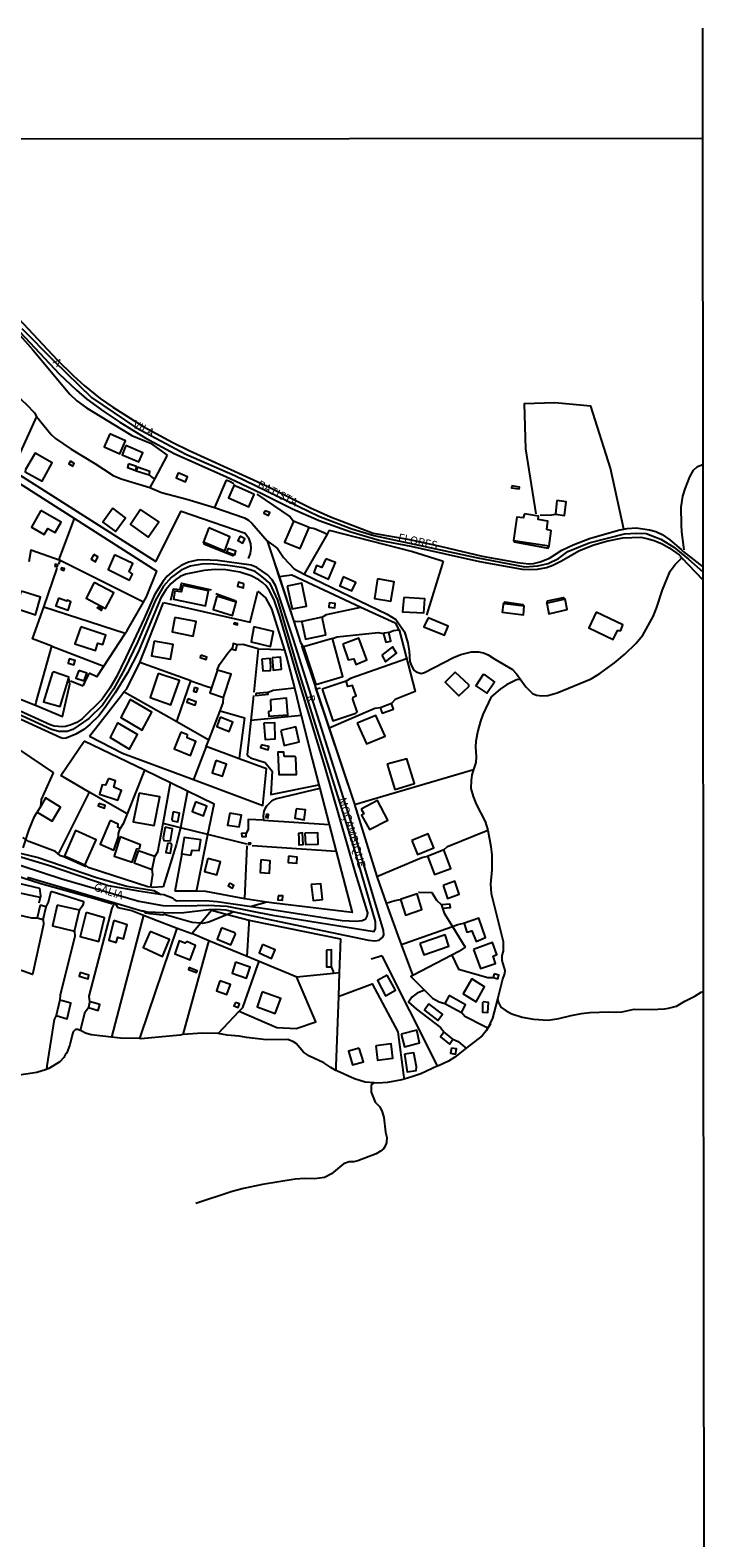
# Model space of a CAD drawing. Units: millimetres. Extents: x 187942 to 190362, y 1671518 to 1818187.
# Drawn here: x 190144 to 190354, y 1676072 to 1676542 of the extents above; entities that cross this region are included whole.
import ezdxf
from ezdxf.enums import TextEntityAlignment as Align

# ---------------------------------------------------------------- set-up
doc = ezdxf.new("R2010")
doc.units = ezdxf.units.MM
doc.header["$MEASUREMENT"] = 0
for name, color, linetype in [('V-BUEIRO', 5, 'Continuous'), ('V-EDIFICACAO', 7, 'Continuous'), ('V-EIXO_DE_LOGRADOURO', 3, 'Continuous'), ('V-LOTE', 1, 'Continuous'), ('V-NOME_DOS_LOGRADOUROS', 7, 'Continuous'), ('V-QUADRA', 2, 'Continuous'), ('V-TALVEGUE', 4, 'Continuous'), ('V-TESTADA', 1, 'Continuous'), ('V-VALETA', 173, 'Continuous'), ('X-LIMITE_1000', 3, 'Continuous'), ('X-LIMITE_5000', 4, 'Continuous')]:
    doc.layers.add(name, color=color, linetype=linetype)

# ---------------------------------------------------------------- blocks, each defined once
blk = doc.blocks.new('305')
at = {"color": 0, "linetype": 'ByBlock', "lineweight": -2, "const_width": 0.05}
blk.add_lwpolyline([(0.73, 0.39, 0.60863), (-0.73, 0.38)], format="xyb", dxfattribs=at)

msp = doc.modelspace()

# ---------------------------------------------------------------- linework, layer by layer
at = {"layer": 'V-EDIFICACAO'}
for points in [[(190169.03, 1676416.35), (190167.29, 1676412.32), (190172.19, 1676410.14), (190173.94, 1676414.16), (190169.03, 1676416.35)], [(190174.07, 1676412.69), (190172.91, 1676409.83), (190178.07, 1676407.57), (190179.38, 1676410.36), (190174.07, 1676412.69)], [(190142.76, 1676405.22), (190142.61, 1676404.48), (190147.91, 1676401.54), (190151.12, 1676407.33), (190145.79, 1676410.28), (190142.76, 1676405.22)], [(190156.76, 1676407.82), (190156.28, 1676406.94), (190157.47, 1676406.27), (190157.97, 1676407.1), (190156.76, 1676407.82)], [(190174.89, 1676406.93), (190174.59, 1676405.8), (190177.17, 1676404.89), (190177.37, 1676406.1), (190174.89, 1676406.93)], [(190177.65, 1676405.89), (190177.29, 1676404.84), (190181.34, 1676403.55), (190181.55, 1676404.58), (190177.65, 1676405.89)], [(190190.31, 1676404.21), (190189.7, 1676402.56), (190192.62, 1676401.36), (190193.3, 1676402.88), (190190.31, 1676404.21)], [(190213.97, 1676397.48), (190213.91, 1676397.51), (190208.53, 1676399.91), (190207.82, 1676400.38), (190207.65, 1676399.86), (190206.08, 1676396.35), (190212.43, 1676393.54), (190214.04, 1676397.45)], [(190294.44, 1676400.09), (190294.3, 1676399.49), (190296.67, 1676399.16), (190296.77, 1676399.68), (190294.44, 1676400.09)], [(190169.94, 1676393.11), (190166.88, 1676388.77), (190170.83, 1676385.87), (190173.94, 1676390.19), (190169.94, 1676393.11)], [(190308.45, 1676395.55), (190308.02, 1676391.32), (190310.84, 1676390.86), (190311.33, 1676395.13), (190308.45, 1676395.55)], [(190147.56, 1676392.41), (190144.61, 1676387.18), (190148.57, 1676384.94), (190149.71, 1676386.83), (190152.05, 1676385.61), (190153.84, 1676388.75), (190147.56, 1676392.41)], [(190178.65, 1676392.71), (190175.48, 1676388.07), (190181.05, 1676384.15), (190184.33, 1676388.86), (190178.65, 1676392.71)], [(190217.34, 1676392.37), (190217.03, 1676391.58), (190218.54, 1676390.89), (190218.92, 1676391.77), (190217.34, 1676392.37)], [(190231.24, 1676387.09), (190227.02, 1676388.79), (190226.35, 1676389.06), (190226.23, 1676388.79), (190223.55, 1676382.51), (190228.38, 1676380.58)], [(190298.36, 1676391.41), (190297.91, 1676390.11), (190295.94, 1676390.35), (190294.88, 1676383.11), (190306.04, 1676381.36), (190306.69, 1676386.12), (190305.35, 1676386.54), (190305.59, 1676389.15), (190302.64, 1676389.66), (190302.67, 1676390.68), (190298.36, 1676391.41)], [(190199.91, 1676387.05), (190198.3, 1676382.61), (190204.95, 1676379.84), (190206.52, 1676384.26), (190199.91, 1676387.05)], [(190209.71, 1676384.44), (190208.99, 1676383.06), (190210.49, 1676382.29), (190211.1, 1676383.59), (190209.71, 1676384.44)], [(190205.8, 1676380.57), (190205.56, 1676379.59), (190208.04, 1676378.57), (190208.38, 1676379.71), (190205.8, 1676380.57)], [(190151.86, 1676375.1), (190152.59, 1676374.88), (190152.8, 1676375.47), (190152.04, 1676375.7), (190151.86, 1676375.1)], [(190153.92, 1676374.57), (190153.86, 1676374.06), (190154.76, 1676373.77), (190154.87, 1676374.32), (190153.92, 1676374.57)], [(190164.02, 1676378.74), (190163.27, 1676377.25), (190164.61, 1676376.41), (190165.32, 1676377.97), (190164.02, 1676378.74)], [(190170.53, 1676378.62), (190168.48, 1676374.01), (190175.17, 1676370.75), (190176.08, 1676372.61), (190175.03, 1676373.36), (190176.25, 1676375.89), (190170.53, 1676378.62)], [(190236.35, 1676377.4), (190235.15, 1676374.7), (190233.46, 1676375.28), (190232.62, 1676373.1), (190237.23, 1676371.05), (190239.43, 1676376.18), (190236.35, 1676377.4)], [(190164.12, 1676369.99), (190161.63, 1676365.12), (190167.67, 1676361.89), (190170.33, 1676366.76), (190164.12, 1676369.99)], [(190210.81, 1676369.6), (190209.21, 1676370.06), (190208.88, 1676368.86), (190210.68, 1676368.33), (190210.81, 1676369.6)], [(190224.33, 1676368.82), (190225.87, 1676361.74), (190230.34, 1676362.64), (190228.9, 1676369.76), (190224.33, 1676368.82)], [(190241.8, 1676371.71), (190240.75, 1676368.97), (190244.56, 1676367.36), (190245.73, 1676369.96), (190241.8, 1676371.71)], [(190252.5, 1676371.08), (190251.59, 1676365.02), (190256.66, 1676364.2), (190257.68, 1676370.18), (190252.5, 1676371.08)], [(190141.34, 1676367.31), (190141.25, 1676367.04), (190139.62, 1676361.95), (190145.86, 1676359.95), (190147.47, 1676365.44), (190142.1, 1676367.08), (190141.34, 1676367.31)], [(190153, 1676365.12), (190152.25, 1676362.72), (190156.06, 1676361.37), (190156.93, 1676363.99), (190155.8, 1676364.52), (190155.69, 1676364.2), (190153, 1676365.12)], [(190191.81, 1676369.07), (190191.29, 1676367.03), (190189.37, 1676367.27), (190188.88, 1676364.77), (190198.84, 1676362.67), (190199.77, 1676367.37), (190191.81, 1676369.07)], [(190202.45, 1676365.75), (190201.32, 1676361.58), (190207.3, 1676359.66), (190208.49, 1676363.81), (190202.45, 1676365.75)], [(190260.74, 1676365.3), (190260.3, 1676360.88), (190266.98, 1676360.51), (190267.32, 1676364.89), (190260.74, 1676365.3)], [(190165.37, 1676362.44), (190165.09, 1676362.12), (190166.39, 1676361.22), (190166.68, 1676361.76), (190165.37, 1676362.44)], [(190237.48, 1676363.67), (190237.35, 1676362.32), (190239.17, 1676362.05), (190239.32, 1676363.4), (190237.48, 1676363.67)], [(190291.69, 1676363.37), (190291.65, 1676363.06), (190291.38, 1676360.74), (190297.99, 1676359.92), (190298.29, 1676362.55), (190292.21, 1676363.31), (190291.69, 1676363.37)], [(190305.27, 1676363.47), (190305.37, 1676363), (190305.95, 1676360.25), (190311.69, 1676361.56), (190311.06, 1676364.82), (190305.5, 1676363.52), (190305.27, 1676363.47)], [(190320.7, 1676360.69), (190318.38, 1676355.82), (190326.01, 1676352.26), (190327.32, 1676355.03), (190328.34, 1676354.97), (190328.97, 1676356.74), (190320.7, 1676360.69)], [(190159.99, 1676356.17), (190158.18, 1676350.84), (190164.55, 1676348.82), (190165.36, 1676351.11), (190166.86, 1676350.68), (190167.76, 1676353.51), (190159.99, 1676356.17)], [(190189.37, 1676359.11), (190188.48, 1676354.57), (190195.04, 1676353.25), (190195.96, 1676357.8), (190189.37, 1676359.11)], [(190207.84, 1676357.45), (190207.76, 1676357.06), (190208.86, 1676356.83), (190208.87, 1676357.22), (190207.84, 1676357.45)], [(190213.98, 1676356.11), (190213.12, 1676351.52), (190219.17, 1676350.05), (190220.11, 1676354.71), (190213.98, 1676356.11)], [(190228.83, 1676357.83), (190228.98, 1676357.16), (190230.07, 1676352.28), (190236.38, 1676353.64), (190235.26, 1676359.15), (190228.98, 1676357.86), (190228.83, 1676357.83)], [(190268.27, 1676358.98), (190266.96, 1676356.13), (190273.45, 1676353.59), (190274.58, 1676356.36), (190268.27, 1676358.98)], [(190182.9, 1676351.72), (190182.04, 1676347.13), (190187.95, 1676346.03), (190188.79, 1676350.61), (190182.9, 1676351.72)], [(190207.25, 1676349.76), (190207.12, 1676349.23), (190208.32, 1676348.85), (190208.76, 1676350.54), (190207.54, 1676350.92)], [(190229.43, 1676349.87), (190229.61, 1676349.32), (190233.27, 1676338.17), (190241.71, 1676340.67), (190238.5, 1676352.49), (190229.84, 1676349.99), (190229.43, 1676349.87)], [(190241.68, 1676350.76), (190243.35, 1676345.82), (190245.12, 1676346.23), (190245.78, 1676344.43), (190249.16, 1676345.87), (190246.72, 1676352.65), (190241.68, 1676350.76)], [(190254.37, 1676354.11), (190254.51, 1676353.55), (190255.07, 1676351.39), (190256.67, 1676351.73), (190256.08, 1676354.38), (190254.74, 1676354.17), (190254.37, 1676354.11)], [(190156.39, 1676346.2), (190156.08, 1676344.88), (190157.81, 1676344.35), (190158.27, 1676345.63), (190156.39, 1676346.2)], [(190197.41, 1676347.36), (190197.26, 1676346.65), (190199.14, 1676345.99), (190199.33, 1676346.7), (190197.41, 1676347.36)], [(190216.43, 1676346.09), (190216.73, 1676342.45), (190219.11, 1676342.57), (190219.3, 1676343.78), (190219.07, 1676346.33), (190216.43, 1676346.09)], [(190219.65, 1676346.54), (190219.98, 1676342.68), (190222.61, 1676342.92), (190222.27, 1676346.73), (190219.65, 1676346.54)], [(190253.85, 1676347.3), (190255.05, 1676345.25), (190258.46, 1676347.95), (190257.18, 1676349.89), (190253.85, 1676347.3)], [(190156.22, 1676340.31), (190156.26, 1676340.43), (190151.51, 1676342.11), (190151.14, 1676341.96), (190148.35, 1676332.77), (190153.57, 1676331.32)], [(190159.41, 1676342.52), (190158.46, 1676340.12), (190161.05, 1676339.29), (190161.88, 1676341.67), (190159.41, 1676342.52)], [(190184.16, 1676341.66), (190181.59, 1676334.08), (190188.04, 1676331.84), (190190.73, 1676339.38), (190184.16, 1676341.66)], [(190200.7, 1676337.13), (190200.2, 1676335.62), (190204.54, 1676334.11), (190206.93, 1676341.38), (190203.35, 1676342.46), (190202.55, 1676342.7), (190202.47, 1676342.46)], [(190276.76, 1676342), (190273.66, 1676338.95), (190277.88, 1676334.6), (190280.95, 1676337.6), (190280.94, 1676338.05), (190276.76, 1676342)], [(190195.4, 1676337.26), (190195.1, 1676336.13), (190196.12, 1676335.75), (190196.47, 1676336.89), (190195.4, 1676337.26)], [(190235.31, 1676336.7), (190238.56, 1676326.89), (190245.79, 1676329.27), (190246.15, 1676329.64), (190244.81, 1676333.63), (190244.88, 1676334.21), (190245.81, 1676334.64), (190244.71, 1676337.86), (190243.29, 1676337.54), (190242.74, 1676339.21), (190235.31, 1676336.7)], [(190286.21, 1676341.06), (190285.47, 1676341.29), (190283.19, 1676337.81), (190286.61, 1676335.49), (190289, 1676339.02), (190286.21, 1676341.06)], [(190175.34, 1676333.47), (190172.46, 1676327.91), (190179.11, 1676323.99), (190182.13, 1676329.6), (190175.34, 1676333.47)], [(190193.4, 1676333.73), (190193.02, 1676332.71), (190195.68, 1676331.73), (190196.01, 1676332.76), (190193.4, 1676333.73)], [(190214.62, 1676335.41), (190214.6, 1676334.75), (190218.44, 1676335.13), (190218.24, 1676335.71), (190214.62, 1676335.41)], [(190219.19, 1676333.45), (190219.25, 1676329.95), (190218.52, 1676329.63), (190218.63, 1676328.29), (190224.56, 1676328.75), (190224.16, 1676333.97), (190219.19, 1676333.45)], [(190253.43, 1676330.92), (190253.67, 1676330.11), (190253.93, 1676329.2), (190257.45, 1676330.54), (190256.85, 1676332.28), (190253.7, 1676331.03), (190253.43, 1676330.92)], [(190203.41, 1676327.96), (190202.44, 1676325.08), (190206.25, 1676323.58), (190207.41, 1676326.4), (190203.41, 1676327.96)], [(190246.17, 1676326.13), (190249.09, 1676319.67), (190254.89, 1676322.08), (190251.97, 1676328.56), (190246.17, 1676326.13)], [(190171.43, 1676326.21), (190169.15, 1676321.62), (190175.2, 1676318.03), (190177.67, 1676322.64), (190171.43, 1676326.21)], [(190191.15, 1676323.29), (190189.14, 1676318.13), (190194.19, 1676316.02), (190195.91, 1676320.42), (190193.16, 1676321.6), (190193.31, 1676322.47), (190191.15, 1676323.29)], [(190217.07, 1676326.13), (190217.49, 1676321.08), (190220.63, 1676321.24), (190220.45, 1676326.23), (190217.07, 1676326.13)], [(190222.35, 1676323.88), (190223.45, 1676319.15), (190228.08, 1676320.28), (190227.07, 1676324.94), (190222.35, 1676323.88)], [(190216.29, 1676319.41), (190216.03, 1676318.52), (190218.46, 1676317.84), (190218.66, 1676318.88), (190216.29, 1676319.41)], [(190202.1, 1676314.47), (190200.91, 1676310.6), (190204.13, 1676309.58), (190205.44, 1676313.39), (190202.1, 1676314.47)], [(190223.43, 1676315.78), (190223.3, 1676317.13), (190221.4, 1676317.13), (190221.71, 1676310.15), (190227.25, 1676310.1), (190227.02, 1676315.35), (190226.73, 1676315.71), (190223.43, 1676315.78)], [(190255.57, 1676313.34), (190257.92, 1676305.48), (190264.08, 1676307.35), (190261.62, 1676314.99), (190255.57, 1676313.34)], [(190168.6, 1676308.86), (190167.69, 1676306.83), (190166.7, 1676306.92), (190165.87, 1676304), (190171.59, 1676302.13), (190172.71, 1676305.18), (190170.27, 1676306.16), (190170.82, 1676308.11), (190168.6, 1676308.86)], [(190178.16, 1676304.26), (190176.37, 1676295.38), (190182.83, 1676294.24), (190184.63, 1676303.17), (190178.16, 1676304.26)], [(190147.49, 1676300.28), (190146.4, 1676298.41), (190151.04, 1676295.58), (190153.66, 1676299.95), (190148.98, 1676302.83)], [(190165.58, 1676301.12), (190165.43, 1676300.36), (190167.38, 1676299.68), (190167.64, 1676300.45), (190165.58, 1676301.12)], [(190195.73, 1676301.56), (190194.69, 1676298.6), (190198.21, 1676297.22), (190199.26, 1676300.25), (190195.73, 1676301.56)], [(190227.13, 1676299.44), (190226.75, 1676296.46), (190229.69, 1676296.03), (190230.01, 1676299.07), (190227.13, 1676299.44)], [(190247.44, 1676299.34), (190248.22, 1676297.93), (190247.56, 1676297.43), (190250.05, 1676292.94), (190255.74, 1676295.93), (190252.46, 1676301.97), (190247.44, 1676299.34)], [(190169.19, 1676295.75), (190166.06, 1676288.44), (190170.32, 1676286.57), (190171.78, 1676290.75), (190171.72, 1676291.75), (190172.28, 1676293.32), (190171.57, 1676293.75), (190171.7, 1676294.68), (190169.19, 1676295.75)], [(190188.81, 1676298.44), (190188.36, 1676296.05), (190188.57, 1676295.69), (190190.24, 1676295.36), (190190.81, 1676298.02), (190188.81, 1676298.44)], [(190206.42, 1676298.02), (190205.79, 1676294.36), (190209.42, 1676293.83), (190210.06, 1676297.45), (190206.42, 1676298.02)], [(190217.85, 1676297.79), (190217.74, 1676296.85), (190218.43, 1676296.66), (190218.55, 1676297.67), (190217.85, 1676297.79)], [(190161.21, 1676281.94), (190161.27, 1676281.91), (190161.34, 1676282.07), (190164.78, 1676289.75), (190158.32, 1676292.63), (190154.89, 1676284.81)], [(190172.31, 1676290.72), (190170.45, 1676284.66), (190176.04, 1676282.77), (190177.45, 1676286.96), (190178.3, 1676287.1), (190178.63, 1676288.2), (190172.31, 1676290.72)], [(190186.32, 1676293.74), (190185.68, 1676290.36), (190185.87, 1676289.58), (190187.94, 1676289.47), (190188.54, 1676293.15), (190186.32, 1676293.74)], [(190191.59, 1676285.37), (190194.33, 1676285), (190194.69, 1676286.55), (190196.94, 1676286.38), (190197.39, 1676289.78), (190192.2, 1676290.49), (190191.41, 1676285.39)], [(190210.14, 1676291.83), (190210.19, 1676290.81), (190211.55, 1676290.81), (190211.56, 1676291.69), (190210.14, 1676291.83)], [(190227.98, 1676290.2), (190228.02, 1676288.21), (190229.38, 1676288.27), (190229.16, 1676291.92), (190227.83, 1676291.76), (190227.98, 1676290.2)], [(190229.88, 1676291.88), (190230.03, 1676288.28), (190234.06, 1676288.36), (190233.88, 1676291.99), (190229.88, 1676291.88)], [(190263.2, 1676289.52), (190265, 1676285.23), (190270.03, 1676287.26), (190268.32, 1676291.62), (190263.2, 1676289.52)], [(190177.87, 1676286.3), (190176.67, 1676282.55), (190182.22, 1676280.54), (190183.1, 1676284.6), (190177.87, 1676286.3)], [(190187.1, 1676288.72), (190186.54, 1676285.83), (190188.01, 1676285.6), (190188.35, 1676288.22), (190188.13, 1676288.6), (190187.1, 1676288.72)], [(190212.5, 1676288.67), (190212.26, 1676288.67), (190212.22, 1676288.39), (190212.92, 1676288.4), (190212.98, 1676288.67), (190212.5, 1676288.67)], [(190268.11, 1676284.62), (190268.29, 1676284.14), (190270.25, 1676278.97), (190275.4, 1676280.86), (190273.17, 1676286.66), (190268.29, 1676284.69), (190268.11, 1676284.62)], [(190199.65, 1676283.95), (190198.6, 1676279.92), (190202.42, 1676278.82), (190203.51, 1676282.92), (190199.65, 1676283.95)], [(190216.14, 1676283.53), (190215.88, 1676279.58), (190218.81, 1676279.36), (190219.09, 1676283.26), (190216.14, 1676283.53)], [(190224.78, 1676284.62), (190224.66, 1676282.67), (190227.31, 1676282.45), (190227.47, 1676284.36), (190224.78, 1676284.62)], [(190206.39, 1676276.23), (190205.94, 1676275.45), (190207.33, 1676274.65), (190207.7, 1676275.49), (190206.39, 1676276.23)], [(190231.85, 1676275.81), (190232.45, 1676270.89), (190235.36, 1676271.19), (190234.89, 1676276.08), (190231.85, 1676275.81)], [(190272.95, 1676275.53), (190274.3, 1676271.45), (190278.01, 1676272.78), (190276.66, 1676276.84), (190272.95, 1676275.53)], [(190221.5, 1676272.34), (190221.47, 1676271.08), (190222.89, 1676270.93), (190223.01, 1676272.25), (190221.5, 1676272.34)], [(190259.67, 1676271.14), (190259.87, 1676270.5), (190261.2, 1676266.24), (190266.38, 1676268.07), (190264.85, 1676272.89), (190259.87, 1676271.21), (190259.67, 1676271.14)], [(190147.34, 1676269.37), (190146.36, 1676265.44), (190148.24, 1676264.94), (190149.18, 1676268.87), (190147.34, 1676269.37)], [(190152.62, 1676269.42), (190151.14, 1676262.9), (190158.08, 1676261.25), (190159.6, 1676267.79), (190152.62, 1676269.42)], [(190161.64, 1676267.09), (190159.8, 1676259.67), (190165.57, 1676258.05), (190167.35, 1676265.48), (190161.64, 1676267.09)], [(190272.45, 1676269.54), (190272.5, 1676269.37), (190272.77, 1676268.44), (190275.28, 1676268.62), (190275.1, 1676269.65), (190272.5, 1676269.54), (190272.45, 1676269.54)], [(190170.27, 1676264.58), (190168.69, 1676258.49), (190170.99, 1676257.79), (190171.5, 1676259.45), (190173.3, 1676258.94), (190174.44, 1676263.23), (190170.27, 1676264.58)], [(190203.86, 1676262.36), (190202.52, 1676258.77), (190206.74, 1676257.01), (190208.21, 1676260.39), (190208, 1676260.76), (190203.86, 1676262.36)], [(190279.47, 1676263.74), (190279.61, 1676263.32), (190280.41, 1676260.95), (190281.94, 1676261.39), (190283.27, 1676258.09), (190286.21, 1676259.31), (190284.08, 1676265.35), (190279.61, 1676263.79), (190279.47, 1676263.74)], [(190181.6, 1676261.2), (190179.46, 1676256.2), (190185.44, 1676253.39), (190187.64, 1676258.65), (190181.6, 1676261.2)], [(190193.1, 1676258.11), (190192.43, 1676257.56), (190190.64, 1676258.22), (190189.34, 1676254.25), (190194.08, 1676252.32), (190195.8, 1676256.79), (190193.1, 1676258.11)], [(190216.63, 1676257.11), (190215.65, 1676254.49), (190219.51, 1676252.8), (190220.63, 1676255.5), (190216.63, 1676257.11)], [(190265.73, 1676257.41), (190266.94, 1676253.89), (190274.8, 1676256.63), (190273.58, 1676260.15), (190265.73, 1676257.41)], [(190282.48, 1676255.62), (190284.62, 1676249.63), (190289.33, 1676251.25), (190288.59, 1676253.52), (190289.7, 1676253.97), (190288.32, 1676257.7), (190282.48, 1676255.62)], [(190236.61, 1676255.39), (190236.65, 1676250.2), (190238.14, 1676250.12), (190238.17, 1676255.44), (190236.61, 1676255.39)], [(190159.81, 1676248.36), (190159.48, 1676247.22), (190162.25, 1676246.43), (190162.55, 1676247.57), (190159.81, 1676248.36)], [(190193.67, 1676250), (190193.58, 1676249.37), (190196.04, 1676248.37), (190196.27, 1676248.92), (190193.67, 1676250)], [(190208.28, 1676251.59), (190207.2, 1676248.14), (190211.65, 1676246.62), (190212.81, 1676250.03), (190208.28, 1676251.59)], [(190255.5, 1676247.61), (190252.47, 1676245.9), (190255.01, 1676241.15), (190258.16, 1676242.84), (190255.5, 1676247.61)], [(190288.91, 1676247.98), (190288.55, 1676246.81), (190289.99, 1676246.4), (190290.33, 1676247.57), (190288.91, 1676247.98)], [(190203.37, 1676245.83), (190202.32, 1676242.72), (190205.58, 1676241.52), (190206.63, 1676244.62), (190203.37, 1676245.83)], [(190281.9, 1676246.46), (190279.24, 1676241.78), (190283.24, 1676239.21), (190285.91, 1676243.91), (190281.9, 1676246.46)], [(190153.44, 1676239.81), (190153.36, 1676239.46), (190152.32, 1676234.96), (190155.73, 1676233.96), (190156.93, 1676238.85), (190154.32, 1676239.57), (190153.44, 1676239.81)], [(190162.78, 1676239.3), (190162.72, 1676239.02), (190162.38, 1676237.52), (190165.45, 1676236.6), (190165.98, 1676238.4), (190163.38, 1676239.13), (190162.78, 1676239.3)], [(190208.25, 1676239.07), (190207.72, 1676237.99), (190209.05, 1676237.51), (190209.46, 1676238.63), (190208.25, 1676239.07)], [(190216.56, 1676242.38), (190214.96, 1676237.69), (190220.59, 1676235.65), (190222.34, 1676240.27), (190216.56, 1676242.38)], [(190268.52, 1676238.64), (190267.15, 1676236.67), (190271.37, 1676233.44), (190272.76, 1676235.46), (190268.52, 1676238.64)], [(190274.86, 1676241.28), (190273.51, 1676238.74), (190278.74, 1676235.9), (190279.98, 1676238.32), (190274.86, 1676241.28)], [(190285.54, 1676239.22), (190285.24, 1676238.99), (190285.2, 1676236.06), (190286.89, 1676235.93), (190287.17, 1676239.07), (190285.54, 1676239.22)], [(190259.92, 1676229.21), (190260.94, 1676225.25), (190265.64, 1676226.51), (190264.82, 1676230.38), (190259.92, 1676229.21)], [(190273.25, 1676229.82), (190272.99, 1676229.48), (190272.13, 1676228.35), (190274.91, 1676226.07), (190275.96, 1676227.62), (190273.67, 1676229.48), (190273.25, 1676229.82)], [(190246.83, 1676224.86), (190243.51, 1676223.9), (190244.67, 1676219.64), (190248.1, 1676220.56), (190246.83, 1676224.86)], [(190251.95, 1676225.55), (190252.56, 1676221.12), (190257.26, 1676221.66), (190256.74, 1676226.21), (190251.95, 1676225.55)], [(190275.57, 1676224.83), (190275.27, 1676223.3), (190276.88, 1676222.98), (190277.11, 1676224.59), (190275.57, 1676224.83)], [(190260.96, 1676222.98), (190261.72, 1676217.42), (190264.6, 1676217.8), (190264.68, 1676218.96), (190263.88, 1676223.38), (190260.96, 1676222.98)]]:
    msp.add_lwpolyline(points, close=True, dxfattribs=at)
at = {"layer": 'V-EIXO_DE_LOGRADOURO'}
for points in [[(190141.62, 1676449.2), (190151.48, 1676439.16), (190163.3, 1676427.68), (190177.15, 1676418.28), (190192.77, 1676409.95), (190208.06, 1676403.33), (190234.23, 1676390.62), (190244.47, 1676386.66), (190251.39, 1676384.58), (190283.3, 1676377.74), (190298.48, 1676374.86), (190302.48, 1676375.18), (190305.73, 1676375.87), (190308.92, 1676377.48), (190311.84, 1676379.61), (190318.48, 1676382.39), (190329.53, 1676385.11), (190333.27, 1676385.38), (190336.3, 1676385.22), (190340.87, 1676383.46), (190344.92, 1676380.95), (190349.49, 1676377.21), (190353.98, 1676373.26)], [(190085.5, 1676300.08), (190154.11, 1676277.64), (190178.06, 1676270.59), (190185.57, 1676269.31), (190192.78, 1676269.15), (190199.7, 1676269.36), (190205.53, 1676269.04), (190219.82, 1676266.26), (190251.46, 1676261.19), (190251.92, 1676262.1), (190251.92, 1676264.29), (190244.99, 1676287.84), (190228.31, 1676341.35), (190221.4, 1676364.43), (190219.05, 1676369.68), (190216.49, 1676371.87), (190214.39, 1676373.42), (190210.8, 1676374.6), (190205.82, 1676375.29), (190200.47, 1676375.8), (190197.82, 1676375.72), (190194.12, 1676375.03), (190191.26, 1676373.8), (190188.14, 1676371.5), (190185.74, 1676368.83), (190183.33, 1676364.5), (190177.83, 1676351.57), (190173.62, 1676342.92), (190170.21, 1676336.77), (190166.72, 1676331.75), (190162.48, 1676327.53), (190157.55, 1676324.17), (190155.73, 1676323.5), (190153.14, 1676323.58), (190150.89, 1676324.17), (190124.55, 1676336.24)]]:
    msp.add_lwpolyline(points, dxfattribs=at)
at = {"layer": 'V-LOTE'}
for points in [[(190130.23, 1676456.96), (190137.54, 1676450.46), (190141.1, 1676447.02), (190145.06, 1676442.51), (190156.61, 1676428.71), (190158.74, 1676426.62), (190161.81, 1676424.42), (190175.07, 1676416.33), (190175.94, 1676415.84), (190181.77, 1676413.45), (190186.88, 1676409.65)], [(190146.2, 1676421.76), (190138.55, 1676404.97), (190183.35, 1676376.53)], [(190329.33, 1676386.63), (190325.13, 1676405.61), (190319.03, 1676424.96), (190307.78, 1676425.98), (190298.21, 1676425.71), (190298.62, 1676411.63), (190301.86, 1676391.43)], [(190186.88, 1676409.65), (190183.05, 1676402.39)], [(190136.89, 1676403.43), (190137.05, 1676403.37), (190158.04, 1676389.95)], [(190183.05, 1676402.39), (190182.64, 1676402.54), (190181.34, 1676403.55)], [(190183.05, 1676402.39), (190181.56, 1676399.57)], [(190205.35, 1676401.9), (190201.67, 1676393.4)], [(190207.69, 1676400.77), (190206.53, 1676401.34), (190206.35, 1676401.43), (190205.35, 1676401.9)], [(190214.88, 1676397.48), (190225.33, 1676390.46), (190226.35, 1676389.06)], [(190153.17, 1676376.94), (190158.04, 1676389.95)], [(190158.04, 1676389.95), (190183.7, 1676373.56)], [(190183.35, 1676376.53), (190191.28, 1676392.24), (190211.29, 1676385.31), (190212.29, 1676383.92), (190212.95, 1676382.07), (190213.05, 1676380.71), (190212.8, 1676379.02), (190212.14, 1676377.42)], [(190303.28, 1676391.11), (190306.34, 1676390.94), (190308.02, 1676391.32)], [(190236.8, 1676385.09), (190229.65, 1676372.55)], [(190231.24, 1676387.09), (190232.83, 1676386.78), (190235.74, 1676385.54), (190236.8, 1676385.09)], [(190237.49, 1676386.3), (190236.8, 1676385.09)], [(190237.49, 1676386.3), (190263.38, 1676379.68), (190272.01, 1676376.9), (190273.01, 1676376.58)], [(190179.57, 1676363.86), (190153.58, 1676376.79), (190144.46, 1676380.09), (190143.8, 1676376.47)], [(190218.14, 1676382.98), (190219.99, 1676377.33)], [(190148.44, 1676362.34), (190152.67, 1676374.43)], [(190153.17, 1676375.66), (190153.61, 1676376.77)], [(190219.99, 1676377.33), (190221.8, 1676371.82)], [(190273.01, 1676376.58), (190272.7, 1676375.58), (190267.74, 1676359.77)], [(190179.57, 1676363.86), (190180.52, 1676365.5), (190183.7, 1676373.56)], [(190221.79, 1676371.82), (190221.8, 1676371.82)], [(190221.8, 1676371.82), (190225.8, 1676372.39), (190247.35, 1676362.34)], [(190221.8, 1676371.82), (190226.39, 1676357.78)], [(190185.81, 1676363.75), (190212.79, 1676357.63), (190215.17, 1676367.25)], [(190215.17, 1676367.25), (190217.54, 1676365.23), (190219.45, 1676361.78), (190223.51, 1676348.92)], [(190150.98, 1676350.09), (190144.95, 1676352.38), (190148.44, 1676362.34)], [(190173.79, 1676354.03), (190148.44, 1676362.34)], [(190173.79, 1676354.03), (190174.44, 1676355.02), (190179.57, 1676363.86)], [(190178.38, 1676345.01), (190185.81, 1676363.75)], [(190235.26, 1676359.15), (190236.57, 1676359.96), (190247.35, 1676362.34)], [(190247.35, 1676362.34), (190257.99, 1676357.37), (190259.21, 1676355.26)], [(190226.39, 1676357.78), (190226.98, 1676357.92), (190228.83, 1676357.83)], [(190226.39, 1676357.78), (190228.51, 1676351.32), (190229.43, 1676349.87)], [(190167.13, 1676343.89), (190173.79, 1676354.03)], [(190238.5, 1676352.49), (190239.89, 1676352.99), (190252.74, 1676354.44), (190254.37, 1676354.11)], [(190256.08, 1676354.38), (190257.55, 1676355.05), (190259.21, 1676355.26)], [(190259.21, 1676355.26), (190259.22, 1676355.24), (190264.21, 1676335.95), (190257.97, 1676333.48), (190256.85, 1676332.28)], [(190145.85, 1676331.7), (190146.13, 1676332.7), (190150.98, 1676350.09)], [(190150.98, 1676350.09), (190167.13, 1676343.89)], [(190202.55, 1676342.7), (190203.25, 1676344.46), (190205.78, 1676347.82), (190207.25, 1676349.76)], [(190215.35, 1676349.25), (190210.47, 1676350.65), (190208.76, 1676350.54)], [(190215.35, 1676349.25), (190213.91, 1676335.74)], [(190223.51, 1676348.92), (190222.5, 1676348.96), (190215.38, 1676349.24), (190215.35, 1676349.25)], [(190223.51, 1676348.92), (190224.07, 1676347.12), (190226.59, 1676337.11)], [(190261.56, 1676346.14), (190244.11, 1676340.05), (190242.74, 1676339.21)], [(190164.98, 1676340.62), (190162.59, 1676341.67)], [(190164.98, 1676340.62), (190167.13, 1676343.89)], [(190173.44, 1676335.87), (190174.37, 1676336.87), (190178.38, 1676345.01)], [(190194.35, 1676339.34), (190178.38, 1676345.01)], [(190131.63, 1676338.46), (190136.44, 1676335.53), (190145.85, 1676331.7)], [(190145.85, 1676331.7), (190154.33, 1676328.24), (190156.6, 1676338.31), (190156.22, 1676340.31)], [(190156.82, 1676339.31), (190160.77, 1676337.78)], [(190160.77, 1676337.78), (190161.26, 1676338.71)], [(190189.91, 1676326.53), (190190.26, 1676327.53), (190194.35, 1676339.34)], [(190194.35, 1676339.34), (190199.04, 1676337.71), (190200.7, 1676337.13)], [(190218.24, 1676335.71), (190219.93, 1676336.37), (190225.57, 1676337), (190226.59, 1676337.11)], [(190226.59, 1676337.11), (190228.75, 1676328.53)], [(190233.09, 1676337.37), (190245.29, 1676300.9)], [(190234.63, 1676337.03), (190233.36, 1676336.73)], [(190162.73, 1676322.04), (190172.67, 1676334.87), (190173.44, 1676335.87)], [(190173.78, 1676335.68), (190173.44, 1676335.87)], [(190189.91, 1676326.53), (190173.78, 1676335.68)], [(190203.44, 1676329.94), (190204.43, 1676332.44), (190204.54, 1676334.11)], [(190213.8, 1676334.72), (190212.99, 1676326.92)], [(190199.88, 1676320.87), (190203.44, 1676329.94)], [(190203.44, 1676329.94), (190211, 1676327.81), (190209.52, 1676316.05), (190209.39, 1676315.05)], [(190228.75, 1676328.53), (190227.73, 1676328.43), (190212.99, 1676326.92)], [(190228.75, 1676328.53), (190232.18, 1676314.93), (190234.26, 1676306.91)], [(190253.43, 1676330.92), (190251.7, 1676330.69), (190237.4, 1676324.61)], [(190199.88, 1676320.87), (190189.91, 1676326.53)], [(190212.99, 1676326.92), (190211.88, 1676316.32), (190212.31, 1676315.69), (190212.92, 1676315.32), (190217.49, 1676313.83), (190219.64, 1676311.2), (190219.22, 1676303.84), (190234.26, 1676306.91)], [(190153.79, 1676309.77), (190161.08, 1676320.54)], [(190179.85, 1676311.43), (190161.08, 1676320.54)], [(190162.73, 1676322.04), (190172.95, 1676316.79), (190195.1, 1676308.54)], [(190199.1, 1676318.89), (190195.1, 1676308.54)], [(190199.1, 1676318.89), (190199.88, 1676320.87)], [(190209.39, 1676315.05), (190199.1, 1676318.89)], [(190140.87, 1676317.86), (190151.44, 1676310.68)], [(190195.1, 1676308.54), (190216.71, 1676300.49), (190217.92, 1676311.86), (190209.39, 1676315.05)], [(190147.49, 1676300.28), (190147.74, 1676302.28), (190151.44, 1676310.68)], [(190162.63, 1676304.66), (190153.79, 1676309.77)], [(190179.85, 1676311.43), (190174.44, 1676297.83)], [(190187.92, 1676307.52), (190179.85, 1676311.43)], [(190245.32, 1676300.8), (190281.43, 1676311.37), (190282.47, 1676311.67)], [(190162.63, 1676304.66), (190153.13, 1676285.71)], [(190174.44, 1676297.83), (190162.63, 1676304.66)], [(190185.65, 1676294.83), (190187.92, 1676307.52)], [(190193.3, 1676304.9), (190187.92, 1676307.52)], [(190193.3, 1676304.9), (190193.11, 1676303.9), (190191.13, 1676293.49)], [(190199.65, 1676291.41), (190201.56, 1676300.88), (190193.3, 1676304.9)], [(190234.57, 1676305.73), (190221.02, 1676302.49), (190220.22, 1676302.25), (190219.44, 1676301.8), (190217.86, 1676300.24), (190217.41, 1676299.43), (190217.09, 1676298.65), (190216.85, 1676297.14), (190217, 1676295.86)], [(190234.26, 1676306.91), (190234.57, 1676305.73)], [(190234.57, 1676305.73), (190237.47, 1676294.52)], [(190245.32, 1676300.8), (190252.3, 1676278.33)], [(190142.07, 1676287.22), (190143.95, 1676292.96), (190145.61, 1676297.01), (190146.4, 1676298.41)], [(190174.44, 1676297.83), (190173.2, 1676294.71), (190172.28, 1676293.32)], [(190183.1, 1676284.6), (190183.97, 1676286.02), (190185.65, 1676294.83)], [(190191.13, 1676293.49), (190185.65, 1676294.83)], [(190217, 1676295.86), (190212.23, 1676296.14), (190212.18, 1676293.06), (190211.56, 1676291.69)], [(190217, 1676295.86), (190237.47, 1676294.52)], [(190237.47, 1676294.52), (190239.64, 1676286.14)], [(190153.64, 1676284.82), (190152.13, 1676286.08), (190143.84, 1676289.19), (190141.89, 1676290.51)], [(190191.13, 1676293.49), (190191.12, 1676293.45), (190189.7, 1676288.19), (190185.71, 1676275.11)], [(190199.65, 1676291.41), (190191.13, 1676293.49)], [(190196.07, 1676273.72), (190196.27, 1676274.72), (190199.65, 1676291.41)], [(190211.79, 1676288.45), (190199.65, 1676291.41)], [(190273.17, 1676286.66), (190274.38, 1676287.66), (190286.94, 1676292.73)], [(190152.88, 1676285.11), (190153.13, 1676285.71)], [(190189.43, 1676273.75), (190191.29, 1676283.79), (190191.59, 1676285.37)], [(190211.19, 1676271.34), (190211.87, 1676287.84)], [(190239.64, 1676286.14), (190213.39, 1676287.87)], [(190239.64, 1676286.14), (190244.59, 1676267.06), (190220.27, 1676269.98), (190217.93, 1676270.33)], [(190154.37, 1676284.55), (190153.94, 1676284.71), (190153.64, 1676284.82)], [(190161.63, 1676281.68), (190161.27, 1676281.91)], [(190181.85, 1676275), (190180.94, 1676275.13), (190162.63, 1676281.04), (190161.63, 1676281.68)], [(190181.85, 1676275), (190182.5, 1676278.93), (190182.22, 1676280.54)], [(190252.3, 1676278.33), (190266.29, 1676284.24), (190268.11, 1676284.62)], [(190129.21, 1676279), (190129.99, 1676278.77), (190147.12, 1676274.7)], [(190252.3, 1676278.33), (190252.39, 1676278.05), (190255.24, 1676270)], [(190147.33, 1676271.73), (190141.52, 1676273.01), (190139.76, 1676273.04)], [(190147.12, 1676274.7), (190147.43, 1676272.19), (190146.96, 1676269.97)], [(190149.18, 1676268.87), (190149.94, 1676270.36), (190150.74, 1676273.77)], [(190150.74, 1676273.77), (190160.93, 1676270.49)], [(190185.71, 1676275.11), (190182.44, 1676274.92), (190181.85, 1676275)], [(190196.07, 1676273.72), (190189.43, 1676273.75)], [(190211.19, 1676271.34), (190198.94, 1676273.7), (190196.07, 1676273.72)], [(190217.93, 1676270.33), (190211.19, 1676271.34)], [(190255.24, 1676270), (190257.87, 1676270.88), (190259.67, 1676271.14)], [(190265.27, 1676273.29), (190265.49, 1676273.41), (190269.42, 1676273.36), (190270.89, 1676270.97), (190272.45, 1676269.54)], [(190138.72, 1676266.82), (190144.62, 1676265.4), (190146.36, 1676265.44)], [(190160.93, 1676270.49), (190160.57, 1676269.13), (190159.6, 1676267.79)], [(190162.78, 1676239.3), (190162.64, 1676241.02), (190169.79, 1676268.45), (190170.6, 1676270.16)], [(190179.53, 1676266.26), (190169.55, 1676228.22)], [(190170.6, 1676270.16), (190171.57, 1676268.63), (190175.96, 1676267.68), (190179.53, 1676266.26)], [(190179.53, 1676266.26), (190183.79, 1676264.56), (190190.07, 1676262.23)], [(190197.35, 1676263.75), (190200.72, 1676267.8), (190205.78, 1676266.48)], [(190205.78, 1676266.48), (190212.52, 1676264.72)], [(190255.24, 1676270), (190258.81, 1676259.9)], [(190272.77, 1676268.44), (190273.3, 1676266.89), (190275.86, 1676262.79)], [(190148.24, 1676264.94), (190148.39, 1676263.36), (190144.92, 1676247.8), (190137.71, 1676250.33), (190137.4, 1676250.6)], [(190178.41, 1676227.78), (190178.76, 1676228.8), (190190.07, 1676262.23)], [(190190.07, 1676262.23), (190194.66, 1676260.52)], [(190194.66, 1676260.52), (190197.35, 1676263.75)], [(190211.9, 1676253.35), (190212.47, 1676263.72), (190212.52, 1676264.72)], [(190212.52, 1676264.72), (190212.95, 1676264.61), (190241, 1676258.94)], [(190259.87, 1676257.1), (190260.87, 1676257.46), (190275.86, 1676262.79)], [(190275.86, 1676262.79), (190279.87, 1676256.34), (190277.82, 1676254.91), (190275.65, 1676253.78)], [(190275.86, 1676262.79), (190277.61, 1676263.41), (190279.47, 1676263.74)], [(190158.08, 1676261.25), (190158.15, 1676259.63), (190153.57, 1676241.46), (190153.44, 1676239.81)], [(190199.94, 1676258.32), (190199.66, 1676257.31), (190191.82, 1676229.12)], [(190199.94, 1676258.32), (190194.66, 1676260.52)], [(190211.9, 1676253.35), (190199.94, 1676258.32)], [(190241, 1676258.94), (190240.61, 1676248.27)], [(190258.81, 1676259.9), (190259.87, 1676257.1)], [(190259.87, 1676257.1), (190263.1, 1676248.53), (190263.51, 1676247.46)], [(190215.58, 1676251.82), (190211.9, 1676253.35)], [(190253.95, 1676253.6), (190250.57, 1676252.54)], [(190271.27, 1676219.33), (190253.95, 1676253.6)], [(190275.65, 1676253.78), (190263.51, 1676247.46)], [(190275.65, 1676253.78), (190277.79, 1676249.39), (190286.91, 1676246.84), (190288.55, 1676246.81)], [(190209.4, 1676236.32), (190210.53, 1676237.52), (190215.22, 1676250.79), (190215.58, 1676251.82)], [(190227.34, 1676246.94), (190227.32, 1676246.94), (190215.58, 1676251.82)], [(190238.83, 1676248.09), (190227.34, 1676246.94)], [(190238.83, 1676248.09), (190238.82, 1676248.66), (190238.14, 1676250.12)], [(190240.61, 1676248.27), (190238.83, 1676248.09)], [(190240.61, 1676248.27), (190240.34, 1676241)], [(190263.51, 1676247.46), (190262.91, 1676247.15), (190267.15, 1676242.92)], [(190209.4, 1676236.32), (190221.14, 1676231.25), (190227.17, 1676230.92), (190233.24, 1676233.04), (190227.76, 1676245.94), (190227.34, 1676246.94)], [(190240.34, 1676241), (190241.37, 1676241.38), (190250.87, 1676244.87), (190258.84, 1676229.86), (190260.65, 1676216.35), (190260.8, 1676215.18)], [(190267.15, 1676242.92), (190264.87, 1676241.94), (190263.2, 1676240.67), (190262.14, 1676239.18), (190264.71, 1676237), (190272.11, 1676231.26), (190273.25, 1676229.82)], [(190267.15, 1676242.92), (190269.67, 1676240.4), (190271.73, 1676239.24), (190273.51, 1676238.74)], [(190240.34, 1676241), (190239.56, 1676219.23), (190239.51, 1676217.89)], [(190152.32, 1676234.96), (190151.7, 1676233.77), (190149.45, 1676219.27), (190149.29, 1676218.21)], [(190159.92, 1676230.39), (190161.4, 1676236.12), (190162.38, 1676237.52)], [(190202.87, 1676229.37), (190209.4, 1676236.32)], [(190286.9, 1676231.05), (190285.9, 1676231.56), (190279.78, 1676234.71), (190278.74, 1676235.9)], [(190275.96, 1676227.62), (190277.67, 1676226.84), (190279.13, 1676225.63), (190280.15, 1676224.79)]]:
    msp.add_lwpolyline(points, dxfattribs=at)
at = {"layer": 'V-QUADRA'}
for points in [[(190139.53, 1676449.64), (190153.25, 1676434.99), (190158.61, 1676429.93), (190161.88, 1676427.18), (190167.16, 1676423.28), (190172.12, 1676419.92), (190180.23, 1676414.98), (190189.13, 1676410.2), (190205.48, 1676402.9), (190208.16, 1676401.68), (190216.67, 1676397.67), (190225.96, 1676392.94), (190234.31, 1676389.33), (190244.15, 1676385.78), (190253, 1676383.16), (190262.87, 1676381.32), (190284.36, 1676376.56), (190297.6, 1676374.15), (190299.94, 1676374.01), (190302.36, 1676374.1), (190305.22, 1676374.65), (190307.17, 1676375.36), (190309.86, 1676376.7), (190315.32, 1676379.83), (190319.61, 1676381.59), (190323.91, 1676382.89), (190328.99, 1676383.94), (190334.62, 1676384.09), (190336.5, 1676383.74), (190338.81, 1676383.04), (190341.29, 1676382.03), (190343.41, 1676380.82), (190346.55, 1676378.61), (190346.97, 1676378.18), (190347.35, 1676377.79), (190353.98, 1676370.84)], [(190140.55, 1676452.27), (190152.62, 1676439.35), (190157.63, 1676434.53), (190161.04, 1676431.36), (190166.02, 1676427.37), (190170.03, 1676424.62), (190179.66, 1676418.51), (190188.71, 1676413.61), (190193.83, 1676411.1), (190217.45, 1676400.34), (190231.65, 1676393.29), (190237.84, 1676390.4), (190251.19, 1676385.39), (190262.54, 1676383.36), (190272.46, 1676381.24), (190285.1, 1676378.16), (190296.15, 1676376.18), (190299.65, 1676375.79), (190301.16, 1676375.95), (190303.2, 1676376.41), (190306.18, 1676377.57), (190309.99, 1676380.02), (190313.47, 1676381.75), (190318.64, 1676383.7), (190327.66, 1676386.26), (190329.33, 1676386.63), (190330.34, 1676386.86), (190333.21, 1676387.02), (190337.37, 1676386.41), (190339.3, 1676385.83), (190341.29, 1676384.95), (190343.63, 1676383.26), (190347.21, 1676380.23), (190347.35, 1676380.12), (190347.87, 1676379.68), (190353.98, 1676374.85)], [(190143.43, 1676278.17), (190170.6, 1676270.16), (190179.06, 1676267.67), (190179.47, 1676267.59), (190180.7, 1676267.34), (190188.45, 1676267.03), (190192.09, 1676267.14), (190199.96, 1676268.09), (190202.15, 1676268.17), (190205.18, 1676267.91), (190207.86, 1676267.32), (190219.9, 1676264.67), (190249.68, 1676258.5), (190251.7, 1676258.23), (190253.03, 1676258.49), (190254.17, 1676259.46), (190254.47, 1676260.17), (190254.34, 1676261.46), (190244.41, 1676294.93), (190226.3, 1676352.26), (190220.76, 1676368.83), (190219.62, 1676370.83), (190218.24, 1676372.33), (190214.84, 1676374.65), (190213.15, 1676375.34), (190202.61, 1676376.84), (190198.01, 1676377.06), (190196.29, 1676376.89), (190193.57, 1676376.31), (190191.29, 1676375.25), (190189.08, 1676373.86), (190186.96, 1676371.91), (190185.67, 1676370.44), (190182.99, 1676366.16), (190179.78, 1676358.77), (190174.09, 1676346.64), (190171.08, 1676340.58), (190169.09, 1676337.03), (190166.68, 1676333.61), (190160.39, 1676327.51), (190158.76, 1676326.34), (190156.68, 1676325.46), (190155.19, 1676325.05), (190154.17, 1676324.97), (190151.7, 1676325.19), (190150.48, 1676325.56), (190129.18, 1676335.24)], [(190129.06, 1676288.07), (190149.91, 1676281.89), (190168.56, 1676275.52), (190178, 1676273.84), (190184.72, 1676272.86), (190184.72, 1676272.86), (190185.9, 1676272.69), (190185.9, 1676272.69), (190188.58, 1676271.66), (190189.04, 1676271.23), (190189.94, 1676270.77), (190198.91, 1676270.83), (190202.57, 1676270.56), (190213.22, 1676268.99), (190213.22, 1676268.99), (190220.17, 1676267.96), (190241.51, 1676264.56), (190245.85, 1676264.43), (190247.78, 1676264.62), (190248.83, 1676265.11), (190249.3, 1676265.91), (190249.45, 1676266.97), (190249.31, 1676267.59), (190245.62, 1676279.51), (190236.06, 1676312.71), (190227.22, 1676341.72), (190222.08, 1676359.42), (190220.32, 1676364.59), (190218.85, 1676367.35), (190217.82, 1676368.9), (190216.69, 1676369.95), (190215.52, 1676370.79), (190213.07, 1676372.05), (190209.59, 1676373.24), (190205.21, 1676373.97), (190201.86, 1676374.08), (190198.42, 1676373.77), (190192.73, 1676372.57), (190190.99, 1676371.8), (190189.65, 1676370.95), (190188.05, 1676369.59), (190186.48, 1676367.69), (190184.97, 1676365.15), (190177.91, 1676348.21), (190174.6, 1676341.86), (190170.72, 1676335.56), (190167.85, 1676331.32), (190165.71, 1676328.54), (190162.86, 1676325.68), (190160.91, 1676324.16), (190158.43, 1676322.69), (190155.47, 1676321.49), (190154.45, 1676321.34), (190153.78, 1676321.53), (190125.13, 1676334.61)]]:
    msp.add_lwpolyline(points, dxfattribs=at)
at = {"layer": 'V-TALVEGUE'}
for points in [[(190109.98, 1676453.58), (190110.05, 1676453.41), (190111.36, 1676450.88), (190112.97, 1676448.74), (190114.54, 1676447.3), (190119.49, 1676444.3), (190123.54, 1676439.94), (190125.17, 1676437.56), (190127.44, 1676435.45), (190129.44, 1676433.84), (190140.48, 1676427.89), (190142.99, 1676425.62), (190145.56, 1676422.83), (190146.2, 1676421.76)], [(190146.2, 1676421.76), (190150.79, 1676416.11), (190152.12, 1676414.85), (190157.02, 1676411.5), (190164.38, 1676407.04), (190170.1, 1676403.29), (190172.56, 1676402.33), (190181.56, 1676399.57)], [(190347.99, 1676381.01), (190347.39, 1676385.81), (190347.31, 1676388), (190347.22, 1676393.43), (190347.73, 1676396.88), (190348.4, 1676399.15), (190349.93, 1676402.89), (190351.04, 1676404.98), (190352.29, 1676406.14), (190353.95, 1676406.74)], [(190181.56, 1676399.57), (190185.15, 1676398.07), (190193.03, 1676395.98), (190201.67, 1676393.4)], [(190201.67, 1676393.4), (190211.05, 1676390.17), (190212.29, 1676389.39), (190213.31, 1676388.51), (190218.14, 1676382.98)], [(190218.14, 1676382.98), (190221.28, 1676380.55), (190223.18, 1676377.8), (190226.5, 1676374.28), (190229.65, 1676372.55)], [(190348.1, 1676380.12), (190347.99, 1676381.01)], [(190297.19, 1676339.62), (190298.74, 1676337.44), (190300.87, 1676335.41), (190302.07, 1676334.9), (190303.79, 1676334.69), (190305.61, 1676334.77), (190308.53, 1676335.6), (190319.1, 1676339.9), (190321.86, 1676341.6), (190326.41, 1676344.9), (190329.67, 1676347.6), (190333.02, 1676350.96), (190335.22, 1676353.55), (190338.43, 1676359.4), (190339.47, 1676361.93), (190341.38, 1676367.73), (190343.78, 1676373.5), (190345.32, 1676375.6), (190347.35, 1676377.56)], [(190229.65, 1676372.55), (190255.52, 1676360.07), (190258.18, 1676358.47), (190260.91, 1676354.64), (190261.98, 1676351.03), (190262.39, 1676348.6), (190262.57, 1676345.31), (190263.07, 1676343.97), (190263.89, 1676342.66), (190264.55, 1676342.13), (190266.15, 1676341.62), (190267.17, 1676341.96), (190276.23, 1676346.56), (190278.54, 1676347.55), (190281.81, 1676348.35), (190283.99, 1676348.38), (190285.59, 1676348.06), (190287.04, 1676347.39), (190289.08, 1676346.03), (190294.64, 1676342.88), (190295.85, 1676341.51), (190297.19, 1676339.62)], [(190296.19, 1676339.69), (190295.61, 1676339.56), (190292.71, 1676338.05), (190290.71, 1676336.7), (190287.98, 1676334.31), (190285.39, 1676328.84), (190284.62, 1676326.75), (190283.84, 1676323.74), (190283.21, 1676320.48), (190283.03, 1676318.72), (190283.29, 1676315.66), (190283.14, 1676313.82), (190282.47, 1676311.67)], [(190297.19, 1676339.62), (190296.19, 1676339.69)], [(190282.47, 1676311.67), (190281.95, 1676310), (190281.71, 1676308.25), (190281.65, 1676305.81), (190282.39, 1676303.24), (190283.32, 1676300.88), (190286.12, 1676295.48), (190286.94, 1676292.73)], [(190286.94, 1676292.73), (190287.87, 1676287.66), (190288.17, 1676285.02), (190288.17, 1676280.38), (190287.74, 1676275.91), (190287.96, 1676273.03), (190291.67, 1676258.02), (190291.74, 1676256.2), (190291.65, 1676255.09), (190291.31, 1676253.71), (190291.29, 1676252.11), (190292.22, 1676249.03), (190292.15, 1676248.11), (190291.49, 1676246.35), (190289.91, 1676240.1)], [(190289.91, 1676240.1), (190288.42, 1676234.2), (190286.9, 1676231.05)], [(190289.91, 1676240.1), (190290.28, 1676238.98), (190290.32, 1676238.87), (190291.01, 1676237.59), (190292.59, 1676236.45), (190294.37, 1676235.49), (190297.63, 1676234.51), (190301.13, 1676233.8), (190305.74, 1676233.56), (190309.09, 1676234.06), (190312.91, 1676235.03), (190316.17, 1676235.63), (190318.7, 1676235.93), (190324.62, 1676236.17), (190326.52, 1676236), (190328.84, 1676236.17), (190332.59, 1676236.93), (190337.85, 1676236.84), (190341.97, 1676237.04), (190343.2, 1676237.23), (190345.75, 1676237.92), (190348.31, 1676239.45), (190351.5, 1676241.01), (190353.46, 1676242.3), (190354.09, 1676242.46)], [(190169.55, 1676228.22), (190163.25, 1676228.98), (190161.5, 1676229.47), (190160.33, 1676230.14), (190159.05, 1676230.6), (190158.32, 1676230.59), (190157.62, 1676229.95), (190157.38, 1676229.3), (190156.59, 1676225.86), (190155.66, 1676223.32), (190155.38, 1676223.12), (190154.67, 1676221.87), (190153.46, 1676220.53), (190150.07, 1676218.48), (190149.29, 1676218.21)], [(190202.87, 1676229.37), (190197.98, 1676229.53), (190191.78, 1676229.11), (190190.99, 1676228.91), (190180.86, 1676227.88), (190178.82, 1676227.77), (190178.41, 1676227.78)], [(190239.51, 1676217.89), (190237.96, 1676218.75), (190235.74, 1676220.23), (190231.33, 1676222.35), (190229.45, 1676223.59), (190227.12, 1676226.25), (190226.32, 1676226.83), (190224.58, 1676227.46), (190217.94, 1676227.44), (190211.65, 1676228.09), (190209.42, 1676228.55), (190205.59, 1676228.89), (190202.87, 1676229.37)], [(190286.9, 1676231.05), (190287.72, 1676232.37), (190286.4, 1676230.24), (190285.11, 1676228.69), (190280.15, 1676224.79)], [(190178.41, 1676227.78), (190172.41, 1676227.88), (190169.55, 1676228.22)], [(190280.15, 1676224.79), (190276.63, 1676222.03), (190274.61, 1676220.79), (190271.53, 1676219.27), (190271.3, 1676219.31), (190265.98, 1676216.81), (190263.56, 1676215.95), (190260.8, 1676215.18)], [(190149.29, 1676218.21), (190146.28, 1676217.18), (190139.43, 1676216.21), (190130.71, 1676213.67), (190125.2, 1676212.62), (190124.82, 1676212.5)], [(190251.43, 1676214.01), (190248.7, 1676214.2), (190245.33, 1676215.21), (190240.04, 1676217.6), (190239.51, 1676217.89)], [(190260.8, 1676215.18), (190260.1, 1676214.98), (190255.64, 1676214.15), (190252.65, 1676213.92), (190251.43, 1676214.01)], [(190251.43, 1676214.01), (190250.82, 1676213.6), (190250.49, 1676213.17), (190250.53, 1676211.08), (190251.76, 1676208.02), (190253.19, 1676206.5), (190253.97, 1676204.97), (190254.53, 1676203.15), (190255.03, 1676198.6), (190255.38, 1676196.97), (190255.29, 1676195.4), (190254.9, 1676194.25), (190254.36, 1676193.47), (190253.43, 1676192.68), (190252.14, 1676191.83), (190246.41, 1676189.72), (190245.11, 1676189.42), (190243.68, 1676189.34), (190241.92, 1676188.78), (190238.19, 1676185.62), (190235.97, 1676184.47), (190232.85, 1676184.11), (190229.83, 1676184.21), (190226.81, 1676183.95), (190216.68, 1676182.27), (190210.69, 1676181.03), (190207.21, 1676180.1), (190195.85, 1676176.38)]]:
    msp.add_lwpolyline(points, dxfattribs=at)
at = {"layer": 'V-TESTADA'}
for points in [[(190208.04, 1676378.57), (190207.4, 1676378.33), (190198.55, 1676381.86), (190198.3, 1676382.61)], [(190294.88, 1676383.11), (190295.17, 1676382.61), (190305.71, 1676380.66), (190306.04, 1676381.36)], [(190219.99, 1676377.33), (190219.98, 1676377.33), (190221.79, 1676371.82)], [(190188.05, 1676364.46), (190188.91, 1676368.01), (190190.95, 1676367.8), (190191.36, 1676369.72), (190200.67, 1676367.67)], [(190221.79, 1676371.82), (190226.39, 1676357.78)], [(190202.15, 1676366.52), (190208.09, 1676364.37), (190208.49, 1676363.81)], [(190305.27, 1676363.47), (190305.5, 1676364.22), (190310.47, 1676365.29), (190311.06, 1676364.82)], [(190291.69, 1676363.37), (190292.21, 1676363.92), (190297.85, 1676363.12), (190298.29, 1676362.55)], [(190228.84, 1676350.32), (190233.36, 1676336.73)], [(190160.77, 1676337.78), (190162.61, 1676341.66)], [(190233.36, 1676336.73), (190237.4, 1676324.61)], [(190237.4, 1676324.61), (190245.29, 1676300.9)], [(190161.63, 1676281.36), (190154.37, 1676284.55)]]:
    msp.add_lwpolyline(points, dxfattribs=at)
at = {"layer": 'V-VALETA'}
for points in [[(189961.54, 1676335.57), (189963.25, 1676336.1), (189984.97, 1676331.31), (190033.05, 1676320.01), (190042.08, 1676318.29), (190054.85, 1676313.92), (190063.93, 1676310.52), (190090.58, 1676302.21), (190109.3, 1676295.67), (190119.75, 1676292.74), (190129.61, 1676289.05), (190138.45, 1676286.23), (190146.75, 1676284.29), (190164.63, 1676278.14), (190174.37, 1676275.34), (190182.72, 1676273.92), (190184.72, 1676272.86)], [(190170.6, 1676270.16), (190169.57, 1676269.76), (190164.34, 1676271.41), (190147.53, 1676276.02), (190142.03, 1676277.85), (190129.67, 1676282.32), (190120.96, 1676284.77), (190104.98, 1676290.57), (190092.35, 1676294.76), (190082.01, 1676298.48), (190063.12, 1676304.27), (190044.72, 1676309.2), (190032.84, 1676311.93), (190031.84, 1676311.35)], [(190197.35, 1676263.75), (190194.71, 1676264), (190185.98, 1676266.51), (190185.59, 1676266.29), (190181.54, 1676266.67), (190180.22, 1676266.89), (190179.47, 1676267.59)], [(190205.78, 1676266.48), (190199.95, 1676264.13), (190197.92, 1676263.7), (190197.35, 1676263.75)], [(190207.86, 1676267.32), (190205.78, 1676266.48)], [(190217.93, 1676270.33), (190216.93, 1676270.04), (190214.23, 1676269.28), (190213.22, 1676268.99)]]:
    msp.add_lwpolyline(points, dxfattribs=at)
at = {"layer": 'X-LIMITE_1000'}
msp.add_line((190353.86, 1676508.43), (187942.32, 1676506.06), dxfattribs=at)
at = {"layer": 'X-LIMITE_5000'}
for p, q in [((190353.83, 1676542.74), (190353.86, 1676508.44)), ((190353.86, 1676508.44), (190353.95, 1676406.93)), ((190353.95, 1676406.93), (190353.98, 1676374.85)), ((190353.98, 1676374.85), (190353.98, 1676373.26)), ((190353.98, 1676373.26), (190353.98, 1676370.99)), ((190353.98, 1676370.99), (190354.09, 1676243.46)), ((190354.09, 1676243.46), (190354.09, 1676242.46)), ((190354.09, 1676242.46), (190354.27, 1676029.4))]:
    msp.add_line(p, q, dxfattribs=at)

# ---------------------------------------------------------------- block references
at = {"layer": 'V-BUEIRO'}
for p, xscale, yscale, zscale, rotation in [((190348.14, 1676380.95), 0.999998975869976, 0.999998975869976, 0.999998975869976, 178.1283027098256), ((190346.67, 1676377.08), 0.9999979928549029, 0.9999979928549029, 0.9999979928549029, 312.3465802336989)]:
    msp.add_blockref('305', p, dxfattribs=dict(at, xscale=xscale, yscale=yscale, zscale=zscale, rotation=rotation))

# ---------------------------------------------------------------- texts
at = {"layer": 'V-NOME_DOS_LOGRADOUROS'}
for s, rotation, p in [('A', 315, (190150.54, 1676437.91)), ('VILA', 333, (190175.63, 1676417.78)), ('BATISTA', 333, (190214.44, 1676399.04)), ('FLORES', 348, (190258.59, 1676382.12)), ('R.', 286, (190229.51, 1676334.27)), ('MOÇAMBIQUE', 286, (190239.54, 1676302.32)), ('GALIA', 342, (190163.63, 1676273.26))]:
    msp.add_text(s, height=2.5, rotation=rotation, dxfattribs=at).set_placement(p, align=Align.BOTTOM_LEFT)

doc.saveas('drawing.dxf')
